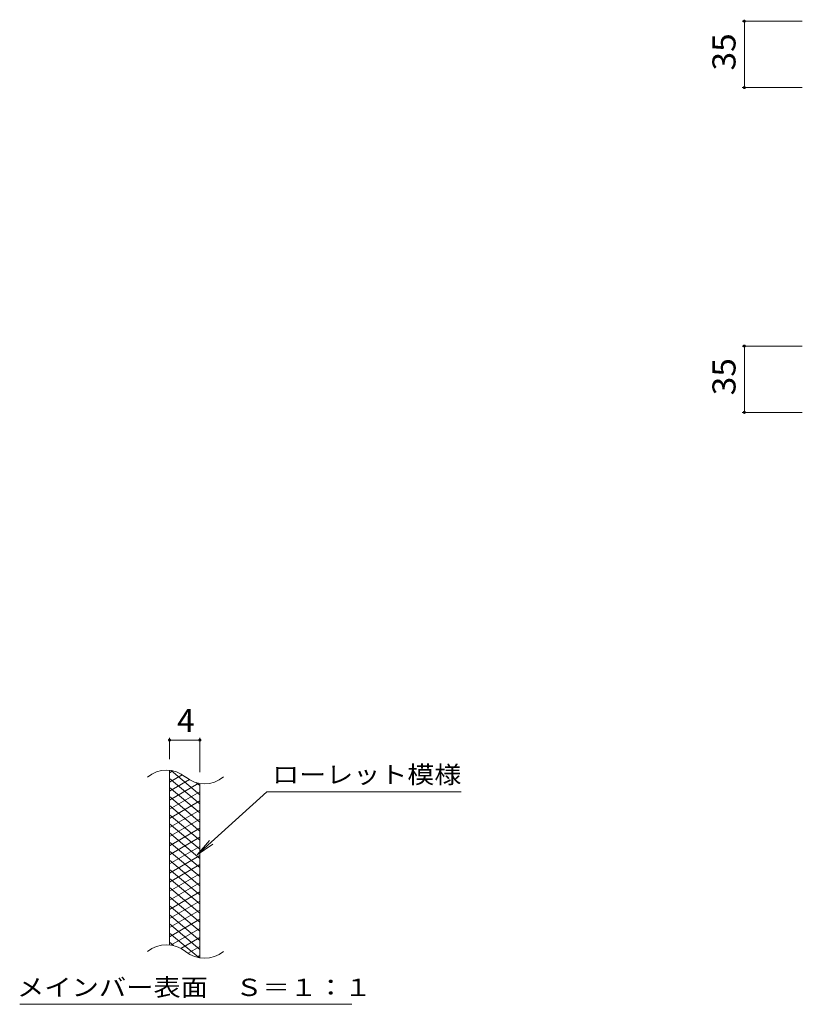
# Model space of a CAD drawing. Units: millimetres. Extents: x -865 to 1015, y -781 to 718.
# Drawn here: x -207 to 206, y 13 to 533 of the extents above; entities that cross this region are included whole.
import ezdxf

# ---------------------------------------------------------------- set-up
doc = ezdxf.new("R2010")
doc.units = ezdxf.units.MM
doc.header["$LTSCALE"] = 4
for name, color, linetype in [('A-4_その他', 7, 'Continuous'), ('F-2ﾚｲﾔ', 7, 'Continuous'), ('F-4ﾚｲﾔ', 7, 'Continuous'), ('F-5ﾚｲﾔ', 7, 'Continuous'), ('F-9ﾚｲﾔ', 7, 'Continuous')]:
    doc.layers.add(name, color=color, linetype=linetype)
doc.styles.add('ＭＳ ゴシック', font='txt', dxfattribs={"height": 1})

msp = doc.modelspace()

# ---------------------------------------------------------------- linework, layer by layer
at = {"layer": 'A-4_その他', "color": 7, "linetype": 'Continuous', "lineweight": 9}
for p, q in [((174.02, 531.97), (205.79, 531.97)), ((175.22, 496.96), (175.22, 531.97)), ((174.02, 496.96), (205.79, 496.96)), ((174.02, 360.66), (205.79, 360.66)), ((175.22, 325.66), (175.22, 360.66)), ((174.02, 325.66), (205.79, 325.66))]:
    msp.add_line(p, q, dxfattribs=at)
at = {"layer": 'A-4_その他', "color": 7, "linetype": 'Continuous', "lineweight": 9, "const_width": 0.8}
for points in [[(175.62, 531.97, 0.414214), (175.22, 532.37, 0.414214), (174.82, 531.97, 0.414214), (175.22, 531.57, 0.414214)], [(175.62, 496.96, 0.414214), (175.22, 497.36, 0.414214), (174.82, 496.96, 0.414214), (175.22, 496.56, 0.414214)], [(175.62, 360.66, 0.414214), (175.22, 361.06, 0.414214), (174.82, 360.66, 0.414214), (175.22, 360.26, 0.414214)], [(175.62, 325.66, 0.414214), (175.22, 326.06, 0.414214), (174.82, 325.66, 0.414214), (175.22, 325.26, 0.414214)]]:
    msp.add_lwpolyline(points, format="xyb", close=True, dxfattribs=at)
at = {"layer": 'F-2ﾚｲﾔ', "color": 3, "linetype": 'Continuous', "lineweight": 9}
for p, q in [((-128.03, 44.74), (-128.03, 136.74)), ((-112.03, 37.85), (-112.03, 129.85))]:
    msp.add_line(p, q, dxfattribs=at)
for centre, start, end in [((-129.61, 121.04), 50.8263, 129.1737), ((-109.55, 145.67), 230.8263, 309.1737), ((-129.61, 29.04), 50.8263, 129.1737), ((-109.55, 53.67), 230.8263, 309.1737)]:
    msp.add_arc(centre, 15.88, start, end, dxfattribs=at)
at = {"layer": 'F-4ﾚｲﾔ', "color": 7, "linetype": 'Continuous', "lineweight": 9}
for p, q in [((-128.03, 142.74), (-128.03, 154.03)), ((-128.03, 152.83), (-112.03, 152.83)), ((-112.03, 135.85), (-112.03, 154.03))]:
    msp.add_line(p, q, dxfattribs=at)
at = {"layer": 'F-4ﾚｲﾔ', "color": 7, "linetype": 'Continuous', "lineweight": 9, "const_width": 0.8}
for points in [[(-127.63, 152.83, 0.414214), (-128.03, 153.23, 0.414214), (-128.43, 152.83, 0.414214), (-128.03, 152.43, 0.414214)], [(-111.63, 152.83, 0.414214), (-112.03, 153.23, 0.414214), (-112.43, 152.83, 0.414214), (-112.03, 152.43, 0.414214)]]:
    msp.add_lwpolyline(points, format="xyb", close=True, dxfattribs=at)
at = {"layer": 'F-5ﾚｲﾔ', "color": 7, "linetype": 'Continuous', "lineweight": 9}
for p, q in [((-76.7, 125.5), (-113.49, 92.24)), ((-76.7, 125.5), (25.83, 125.5)), ((-113.49, 92.24), (-107.01, 99.86)), ((-113.49, 92.24), (-105.26, 97.92)), ((-207.08, 13.47), (-31.86, 13.47))]:
    msp.add_line(p, q, dxfattribs=at)
at = {"layer": 'F-9ﾚｲﾔ', "color": 6, "linetype": 'Continuous', "lineweight": 9}
for p, q in [((-126.21, 136.55), (-128.03, 135.51)), ((-112.03, 124.01), (-127.19, 136.74)), ((-121.32, 134.58), (-128.03, 130.71)), ((-112.03, 119.21), (-128.03, 132.64)), ((-117.56, 131.95), (-128.03, 125.91)), ((-112.52, 130.06), (-128.03, 121.11)), ((-112.03, 128.81), (-113.91, 130.39)), ((-112.03, 114.41), (-128.03, 127.84)), ((-112.03, 125.54), (-128.03, 116.31)), ((-112.03, 109.61), (-128.03, 123.04)), ((-112.03, 120.74), (-128.03, 111.51)), ((-112.03, 104.81), (-128.03, 118.24)), ((-112.03, 115.94), (-128.03, 106.71)), ((-112.03, 100.01), (-128.03, 113.44)), ((-112.03, 111.14), (-128.03, 101.91)), ((-112.03, 95.21), (-128.03, 108.64)), ((-112.03, 106.34), (-128.03, 97.11)), ((-112.03, 90.41), (-128.03, 103.84)), ((-112.03, 101.54), (-128.03, 92.31)), ((-112.03, 85.61), (-128.03, 99.04)), ((-112.03, 96.74), (-128.03, 87.51)), ((-112.03, 80.81), (-128.03, 94.24)), ((-112.03, 91.94), (-128.03, 82.71)), ((-112.03, 76.01), (-128.03, 89.44)), ((-112.03, 87.14), (-128.03, 77.91)), ((-112.03, 71.21), (-128.03, 84.64)), ((-112.03, 82.34), (-128.03, 73.11)), ((-112.03, 66.41), (-128.03, 79.84)), ((-112.03, 77.54), (-128.03, 68.31)), ((-112.03, 61.61), (-128.03, 75.04)), ((-112.03, 72.74), (-128.03, 63.51)), ((-112.03, 56.81), (-128.03, 70.24)), ((-112.03, 67.94), (-128.03, 58.71)), ((-112.03, 52.01), (-128.03, 65.44)), ((-112.03, 63.14), (-128.03, 53.91)), ((-112.03, 47.21), (-128.03, 60.64)), ((-112.03, 58.34), (-128.03, 49.11)), ((-112.03, 42.41), (-128.03, 55.84)), ((-112.03, 53.54), (-127.26, 44.75)), ((-112.58, 38.07), (-128.03, 51.04)), ((-112.03, 48.74), (-122.01, 42.98)), ((-125.95, 44.49), (-128.03, 46.24)), ((-112.03, 43.94), (-118.23, 40.36)), ((-112.03, 39.14), (-113.52, 38.29))]:
    msp.add_line(p, q, dxfattribs=at)

# ---------------------------------------------------------------- texts
at = {"layer": 'A-4_その他', "color": 2, "linetype": 'Continuous', "lineweight": 211, "style": 'ＭＳ ゴシック', "width": 1.0625}
for p in [(170.56, 505.97), (170.56, 334.66)]:
    msp.add_text('35', height=12.192, rotation=90, dxfattribs=at).set_placement(p)
at = {"layer": 'F-4ﾚｲﾔ', "color": 2, "linetype": 'Continuous', "lineweight": 9, "style": 'ＭＳ ゴシック'}
msp.add_text('4', height=12.19, dxfattribs=at).set_placement((-124.03, 157.09))
at = {"layer": 'F-5ﾚｲﾔ', "color": 7, "linetype": 'Continuous', "lineweight": 9, "style": 'ＭＳ ゴシック'}
for s, width, p in [('ローレット模様', 1.142857, (-73.87, 130.02)), ('メインバー表面\u3000Ｓ＝１：１', 1.153846, (-208.5, 17.84))]:
    msp.add_text(s, height=9.144, dxfattribs=dict(at, width=width)).set_placement(p)

doc.saveas('drawing.dxf')
